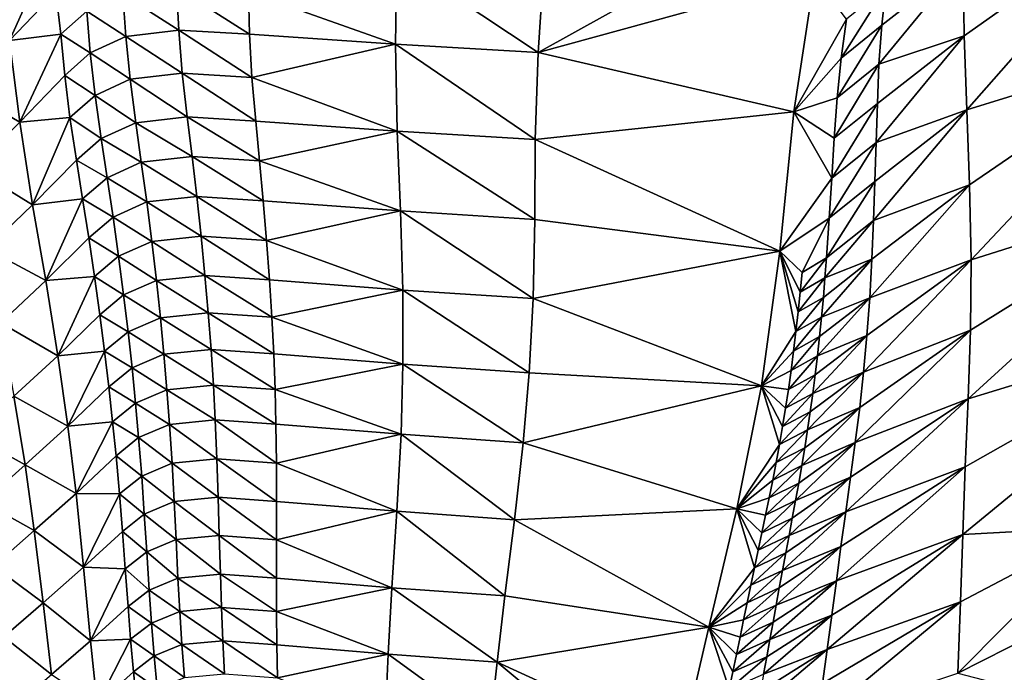
# Model space of a CAD drawing. Units: metres. Extents: x 177.3 to 191.2, y 184 to 190.7.
# Drawn here: x 179.6 to 179.8, y 185.2 to 185.4 of the extents above; entities that cross this region are included whole.
import ezdxf

# ---------------------------------------------------------------- set-up
doc = ezdxf.new("R2010")
doc.units = ezdxf.units.M
doc.linetypes.add('AUSGEZOGEN', pattern=[0])
doc.linetypes.add('VERDECKT2_S2', pattern=[0.27, 0.2, -0.07])
doc.layers.add('Felsflächen', color=7, linetype='AUSGEZOGEN', lineweight=25)
doc.layers.add('Standard', color=7, linetype='AUSGEZOGEN', lineweight=25)

msp = doc.modelspace()

# ---------------------------------------------------------------- linework, layer by layer
at = {"layer": 'Felsflächen', "color": 35, "linetype": 'AUSGEZOGEN', "lineweight": 25, "transparency": 33554687}
for points in [[(179.88984, 185.46404, 1.10979), (179.8374, 185.44872, 1.13631), (179.83772, 185.42708, 1.0977)], [(179.83852, 185.40554, 1.06012), (179.88984, 185.46404, 1.10979), (179.83772, 185.42708, 1.0977)], [(179.88984, 185.46404, 1.10979), (179.83852, 185.40554, 1.06012), (179.89807, 185.424, 1.03358)], [(179.55438, 185.44764, 1.04597), (179.56044, 185.42571, 1.01578), (179.5716, 185.45074, 1.07103)], [(179.56044, 185.42571, 1.01578), (179.57385, 185.43986, 1.0552), (179.5716, 185.45074, 1.07103)], [(179.67253, 185.42461, 1.086), (179.6729, 185.44959, 1.12637), (179.62984, 185.43989, 1.09171)], [(179.6729, 185.44959, 1.12637), (179.67253, 185.42461, 1.086), (179.71395, 185.42222, 1.10111)], [(179.6729, 185.44959, 1.12637), (179.71395, 185.42222, 1.10111), (179.71563, 185.44723, 1.14187)], [(179.81294, 185.41887, 1.11241), (179.8374, 185.44872, 1.13631), (179.81376, 185.43014, 1.13158)], [(179.8374, 185.44872, 1.13631), (179.81294, 185.41887, 1.11241), (179.83772, 185.42708, 1.0977)], [(179.8374, 185.44872, 1.13631), (179.81492, 185.44123, 1.15082), (179.81376, 185.43014, 1.13158)], [(179.71563, 185.44723, 1.14187), (179.71395, 185.42222, 1.10111), (179.75481, 185.44499, 1.15594)], [(179.71395, 185.42222, 1.10111), (179.79427, 185.44428, 1.17245), (179.75481, 185.44499, 1.15594)], [(179.7882, 185.40501, 1.10778), (179.79427, 185.44428, 1.17245), (179.71395, 185.42222, 1.10111)], [(179.7882, 185.40501, 1.10778), (179.80358, 185.43194, 1.14861), (179.79427, 185.44428, 1.17245)], [(179.57534, 185.42758, 1.03608), (179.57385, 185.43986, 1.0552), (179.56044, 185.42571, 1.01578)], [(179.57385, 185.43986, 1.0552), (179.57534, 185.42758, 1.03608), (179.58287, 185.43428, 1.0554)], [(179.58287, 185.43428, 1.0554), (179.59417, 185.42692, 1.05231), (179.59331, 185.43922, 1.07208)], [(179.59331, 185.43922, 1.07208), (179.60957, 185.42874, 1.06424), (179.60895, 185.4411, 1.08419)], [(179.59331, 185.43922, 1.07208), (179.59417, 185.42692, 1.05231), (179.60957, 185.42874, 1.06424)], [(179.60895, 185.4411, 1.08419), (179.60957, 185.42874, 1.06424), (179.63013, 185.42753, 1.07166)], [(179.60895, 185.4411, 1.08419), (179.63013, 185.42753, 1.07166), (179.62984, 185.43989, 1.09171)], [(179.62984, 185.43989, 1.09171), (179.63013, 185.42753, 1.07166), (179.67253, 185.42461, 1.086)], [(179.81492, 185.44123, 1.15082), (179.80358, 185.43194, 1.14861), (179.80202, 185.42058, 1.12947)], [(179.81492, 185.44123, 1.15082), (179.80202, 185.42058, 1.12947), (179.81376, 185.43014, 1.13158)], [(179.57534, 185.42758, 1.03608), (179.58388, 185.42209, 1.03588), (179.58287, 185.43428, 1.0554)], [(179.58287, 185.43428, 1.0554), (179.58388, 185.42209, 1.03588), (179.59417, 185.42692, 1.05231)], [(179.80358, 185.43194, 1.14861), (179.7882, 185.40501, 1.10778), (179.80202, 185.42058, 1.12947)], [(179.56044, 185.42571, 1.01578), (179.56338, 185.40196, 0.97864), (179.57534, 185.42758, 1.03608)], [(179.56338, 185.40196, 0.97864), (179.57645, 185.41553, 1.01686), (179.57534, 185.42758, 1.03608)], [(179.57534, 185.42758, 1.03608), (179.57645, 185.41553, 1.01686), (179.58388, 185.42209, 1.03588)], [(179.59417, 185.42692, 1.05231), (179.6106, 185.41623, 1.04449), (179.60957, 185.42874, 1.06424)], [(179.60957, 185.42874, 1.06424), (179.6106, 185.41623, 1.04449), (179.63083, 185.41501, 1.05181)], [(179.60957, 185.42874, 1.06424), (179.63083, 185.41501, 1.05181), (179.63013, 185.42753, 1.07166)], [(179.67253, 185.42461, 1.086), (179.63013, 185.42753, 1.07166), (179.63083, 185.41501, 1.05181)], [(179.81376, 185.43014, 1.13158), (179.80202, 185.42058, 1.12947), (179.8008, 185.40904, 1.11043)], [(179.81376, 185.43014, 1.13158), (179.8008, 185.40904, 1.11043), (179.81294, 185.41887, 1.11241)], [(179.54644, 185.41177, 0.97671), (179.56338, 185.40196, 0.97864), (179.56044, 185.42571, 1.01578)], [(179.58388, 185.42209, 1.03588), (179.59543, 185.41446, 1.03273), (179.59417, 185.42692, 1.05231)], [(179.59417, 185.42692, 1.05231), (179.59543, 185.41446, 1.03273), (179.6106, 185.41623, 1.04449)], [(179.67301, 185.39936, 1.04612), (179.67253, 185.42461, 1.086), (179.63083, 185.41501, 1.05181)], [(179.67253, 185.42461, 1.086), (179.67301, 185.39936, 1.04612), (179.71313, 185.39694, 1.06084)], [(179.67253, 185.42461, 1.086), (179.71313, 185.39694, 1.06084), (179.71395, 185.42222, 1.10111)], [(179.81218, 185.39611, 1.07485), (179.83772, 185.42708, 1.0977), (179.8125, 185.40742, 1.09341)], [(179.83772, 185.42708, 1.0977), (179.81218, 185.39611, 1.07485), (179.83852, 185.40554, 1.06012)], [(179.83772, 185.42708, 1.0977), (179.81294, 185.41887, 1.11241), (179.8125, 185.40742, 1.09341)], [(179.57645, 185.41553, 1.01686), (179.58529, 185.40974, 1.01655), (179.58388, 185.42209, 1.03588)], [(179.58388, 185.42209, 1.03588), (179.58529, 185.40974, 1.01655), (179.59543, 185.41446, 1.03273)], [(179.71395, 185.42222, 1.10111), (179.71313, 185.39694, 1.06084), (179.7882, 185.40501, 1.10778)], [(179.89807, 185.424, 1.03358), (179.83852, 185.40554, 1.06012), (179.8393, 185.38372, 1.02265)], [(179.83972, 185.362, 0.98408), (179.89807, 185.424, 1.03358), (179.8393, 185.38372, 1.02265)], [(179.89807, 185.424, 1.03358), (179.83972, 185.362, 0.98408), (179.90619, 185.38302, 0.95537)], [(179.80202, 185.42058, 1.12947), (179.7882, 185.40501, 1.10778), (179.8008, 185.40904, 1.11043)], [(179.81294, 185.41887, 1.11241), (179.8008, 185.40904, 1.11043), (179.79998, 185.39732, 1.09156)], [(179.81294, 185.41887, 1.11241), (179.79998, 185.39732, 1.09156), (179.8125, 185.40742, 1.09341)], [(179.59543, 185.41446, 1.03273), (179.61201, 185.40352, 1.0249), (179.6106, 185.41623, 1.04449)], [(179.6106, 185.41623, 1.04449), (179.61201, 185.40352, 1.0249), (179.63193, 185.4023, 1.03213)], [(179.6106, 185.41623, 1.04449), (179.63193, 185.4023, 1.03213), (179.63083, 185.41501, 1.05181)], [(179.57795, 185.40332, 0.99783), (179.57645, 185.41553, 1.01686), (179.56338, 185.40196, 0.97864)], [(179.57645, 185.41553, 1.01686), (179.57795, 185.40332, 0.99783), (179.58529, 185.40974, 1.01655)], [(179.58529, 185.40974, 1.01655), (179.59708, 185.40182, 1.01331), (179.59543, 185.41446, 1.03273)], [(179.59543, 185.41446, 1.03273), (179.59708, 185.40182, 1.01331), (179.61201, 185.40352, 1.0249)], [(179.63083, 185.41501, 1.05181), (179.63193, 185.4023, 1.03213), (179.67301, 185.39936, 1.04612)], [(179.54644, 185.41177, 0.97671), (179.54974, 185.38859, 0.94077), (179.56338, 185.40196, 0.97864)], [(179.57795, 185.40332, 0.99783), (179.58707, 185.39721, 0.99738), (179.58529, 185.40974, 1.01655)], [(179.58529, 185.40974, 1.01655), (179.58707, 185.39721, 0.99738), (179.59708, 185.40182, 1.01331)], [(179.8008, 185.40904, 1.11043), (179.7882, 185.40501, 1.10778), (179.79998, 185.39732, 1.09156)], [(179.8125, 185.40742, 1.09341), (179.79998, 185.39732, 1.09156), (179.79929, 185.38571, 1.07314)], [(179.8125, 185.40742, 1.09341), (179.79929, 185.38571, 1.07314), (179.81218, 185.39611, 1.07485)], [(179.78414, 185.36449, 1.04373), (179.7882, 185.40501, 1.10778), (179.71313, 185.39694, 1.06084)], [(179.78414, 185.36449, 1.04373), (179.79929, 185.38571, 1.07314), (179.7882, 185.40501, 1.10778)], [(179.79998, 185.39732, 1.09156), (179.7882, 185.40501, 1.10778), (179.79929, 185.38571, 1.07314)], [(179.81139, 185.37342, 1.03776), (179.83852, 185.40554, 1.06012), (179.81181, 185.38476, 1.05628)], [(179.83852, 185.40554, 1.06012), (179.81139, 185.37342, 1.03776), (179.8393, 185.38372, 1.02265)], [(179.83852, 185.40554, 1.06012), (179.81218, 185.39611, 1.07485), (179.81181, 185.38476, 1.05628)], [(179.54974, 185.38859, 0.94077), (179.56708, 185.37795, 0.94193), (179.56338, 185.40196, 0.97864)], [(179.56338, 185.40196, 0.97864), (179.56708, 185.37795, 0.94193), (179.57795, 185.40332, 0.99783)], [(179.56708, 185.37795, 0.94193), (179.57983, 185.39094, 0.97895), (179.57795, 185.40332, 0.99783)], [(179.57795, 185.40332, 0.99783), (179.57983, 185.39094, 0.97895), (179.58707, 185.39721, 0.99738)], [(179.58707, 185.39721, 0.99738), (179.59869, 185.39033, 0.99587), (179.59708, 185.40182, 1.01331)], [(179.59708, 185.40182, 1.01331), (179.61342, 185.39197, 1.0073), (179.61201, 185.40352, 1.0249)], [(179.59708, 185.40182, 1.01331), (179.59869, 185.39033, 0.99587), (179.61342, 185.39197, 1.0073)], [(179.61201, 185.40352, 1.0249), (179.61342, 185.39197, 1.0073), (179.63306, 185.39074, 1.01445)], [(179.61201, 185.40352, 1.0249), (179.63306, 185.39074, 1.01445), (179.63193, 185.4023, 1.03213)], [(179.67301, 185.39936, 1.04612), (179.63193, 185.4023, 1.03213), (179.63306, 185.39074, 1.01445)], [(179.67403, 185.37618, 1.01042), (179.67301, 185.39936, 1.04612), (179.63306, 185.39074, 1.01445)], [(179.67301, 185.39936, 1.04612), (179.67403, 185.37618, 1.01042), (179.71301, 185.37371, 1.0248)], [(179.67301, 185.39936, 1.04612), (179.71301, 185.37371, 1.0248), (179.71313, 185.39694, 1.06084)], [(179.57983, 185.39094, 0.97895), (179.58881, 185.38582, 0.98017), (179.58707, 185.39721, 0.99738)], [(179.58707, 185.39721, 0.99738), (179.58881, 185.38582, 0.98017), (179.59869, 185.39033, 0.99587)], [(179.71313, 185.39694, 1.06084), (179.71301, 185.37371, 1.0248), (179.78414, 185.36449, 1.04373)], [(179.81218, 185.39611, 1.07485), (179.79929, 185.38571, 1.07314), (179.79854, 185.37408, 1.05469)], [(179.81218, 185.39611, 1.07485), (179.79854, 185.37408, 1.05469), (179.81181, 185.38476, 1.05628)], [(179.58164, 185.37968, 0.962), (179.57983, 185.39094, 0.97895), (179.56708, 185.37795, 0.94193)], [(179.57983, 185.39094, 0.97895), (179.58164, 185.37968, 0.962), (179.58881, 185.38582, 0.98017)], [(179.58881, 185.38582, 0.98017), (179.60026, 185.37879, 0.9784), (179.59869, 185.39033, 0.99587)], [(179.59869, 185.39033, 0.99587), (179.61478, 185.38038, 0.98968), (179.61342, 185.39197, 1.0073)], [(179.59869, 185.39033, 0.99587), (179.60026, 185.37879, 0.9784), (179.61478, 185.38038, 0.98968)], [(179.61342, 185.39197, 1.0073), (179.61478, 185.38038, 0.98968), (179.63413, 185.37913, 0.99675)], [(179.61342, 185.39197, 1.0073), (179.63413, 185.37913, 0.99675), (179.63306, 185.39074, 1.01445)], [(179.63306, 185.39074, 1.01445), (179.63413, 185.37913, 0.99675), (179.67403, 185.37618, 1.01042)], [(179.54974, 185.38859, 0.94077), (179.55377, 185.36515, 0.90523), (179.56708, 185.37795, 0.94193)], [(179.58164, 185.37968, 0.962), (179.5905, 185.37439, 0.96292), (179.58881, 185.38582, 0.98017)], [(179.58881, 185.38582, 0.98017), (179.5905, 185.37439, 0.96292), (179.60026, 185.37879, 0.9784)], [(179.79929, 185.38571, 1.07314), (179.78414, 185.36449, 1.04373), (179.79854, 185.37408, 1.05469)], [(179.81181, 185.38476, 1.05628), (179.79854, 185.37408, 1.05469), (179.79773, 185.36251, 1.03628)], [(179.81181, 185.38476, 1.05628), (179.79773, 185.36251, 1.03628), (179.81139, 185.37342, 1.03776)], [(179.81027, 185.35092, 1.00009), (179.8393, 185.38372, 1.02265), (179.8109, 185.36216, 1.01915)], [(179.8393, 185.38372, 1.02265), (179.81027, 185.35092, 1.00009), (179.83972, 185.362, 0.98408)], [(179.8393, 185.38372, 1.02265), (179.81139, 185.37342, 1.03776), (179.8109, 185.36216, 1.01915)], [(179.83883, 185.32159, 0.90521), (179.90619, 185.38302, 0.95537), (179.83952, 185.3415, 0.94505)], [(179.90619, 185.38302, 0.95537), (179.83883, 185.32159, 0.90521), (179.91292, 185.34423, 0.87492)], [(179.90619, 185.38302, 0.95537), (179.83972, 185.362, 0.98408), (179.83952, 185.3415, 0.94505)], [(179.56708, 185.37795, 0.94193), (179.57093, 185.35593, 0.90906), (179.58164, 185.37968, 0.962)], [(179.57093, 185.35593, 0.90906), (179.58341, 185.36838, 0.94502), (179.58164, 185.37968, 0.962)], [(179.58164, 185.37968, 0.962), (179.58341, 185.36838, 0.94502), (179.5905, 185.37439, 0.96292)], [(179.5905, 185.37439, 0.96292), (179.60172, 185.3673, 0.96086), (179.60026, 185.37879, 0.9784)], [(179.60026, 185.37879, 0.9784), (179.61604, 185.36883, 0.97198), (179.61478, 185.38038, 0.98968)], [(179.60026, 185.37879, 0.9784), (179.60172, 185.3673, 0.96086), (179.61604, 185.36883, 0.97198)], [(179.61478, 185.38038, 0.98968), (179.61604, 185.36883, 0.97198), (179.6351, 185.36758, 0.97897)], [(179.61478, 185.38038, 0.98968), (179.6351, 185.36758, 0.97897), (179.63413, 185.37913, 0.99675)], [(179.67403, 185.37618, 1.01042), (179.63413, 185.37913, 0.99675), (179.6351, 185.36758, 0.97897)], [(179.55377, 185.36515, 0.90523), (179.57093, 185.35593, 0.90906), (179.56708, 185.37795, 0.94193)], [(179.67465, 185.35319, 0.97444), (179.67403, 185.37618, 1.01042), (179.6351, 185.36758, 0.97897)], [(179.67403, 185.37618, 1.01042), (179.67465, 185.35319, 0.97444), (179.71248, 185.35068, 0.98848)], [(179.67403, 185.37618, 1.01042), (179.71248, 185.35068, 0.98848), (179.71301, 185.37371, 1.0248)], [(179.58341, 185.36838, 0.94502), (179.59209, 185.36301, 0.94561), (179.5905, 185.37439, 0.96292)], [(179.5905, 185.37439, 0.96292), (179.59209, 185.36301, 0.94561), (179.60172, 185.3673, 0.96086)], [(179.71301, 185.37371, 1.0248), (179.71248, 185.35068, 0.98848), (179.78414, 185.36449, 1.04373)], [(179.79854, 185.37408, 1.05469), (179.78414, 185.36449, 1.04373), (179.79065, 185.3583, 1.03425)], [(179.79854, 185.37408, 1.05469), (179.79065, 185.3583, 1.03425), (179.79773, 185.36251, 1.03628)], [(179.79728, 185.35676, 1.02704), (179.81139, 185.37342, 1.03776), (179.79773, 185.36251, 1.03628)], [(179.81139, 185.37342, 1.03776), (179.79728, 185.35676, 1.02704), (179.8109, 185.36216, 1.01915)], [(179.58509, 185.35713, 0.92797), (179.58341, 185.36838, 0.94502), (179.57093, 185.35593, 0.90906)], [(179.58341, 185.36838, 0.94502), (179.58509, 185.35713, 0.92797), (179.59209, 185.36301, 0.94561)], [(179.60172, 185.3673, 0.96086), (179.61717, 185.35743, 0.95419), (179.61604, 185.36883, 0.97198)], [(179.61604, 185.36883, 0.97198), (179.61717, 185.35743, 0.95419), (179.63594, 185.35617, 0.96109)], [(179.61604, 185.36883, 0.97198), (179.63594, 185.35617, 0.96109), (179.6351, 185.36758, 0.97897)], [(179.6351, 185.36758, 0.97897), (179.63594, 185.35617, 0.96109), (179.67465, 185.35319, 0.97444)], [(179.55377, 185.36515, 0.90523), (179.55791, 185.34366, 0.87342), (179.57093, 185.35593, 0.90906)], [(179.59209, 185.36301, 0.94561), (179.60306, 185.35596, 0.94323), (179.60172, 185.3673, 0.96086)], [(179.60172, 185.3673, 0.96086), (179.60306, 185.35596, 0.94323), (179.61717, 185.35743, 0.95419)], [(179.58509, 185.35713, 0.92797), (179.59356, 185.35176, 0.9282), (179.59209, 185.36301, 0.94561)], [(179.59209, 185.36301, 0.94561), (179.59356, 185.35176, 0.9282), (179.60306, 185.35596, 0.94323)], [(179.77889, 185.3253, 0.97891), (179.78414, 185.36449, 1.04373), (179.71248, 185.35068, 0.98848)], [(179.77889, 185.3253, 0.97891), (179.78885, 185.34109, 1.00627), (179.78414, 185.36449, 1.04373)], [(179.78949, 185.34681, 1.01573), (179.78414, 185.36449, 1.04373), (179.78885, 185.34109, 1.00627)], [(179.79065, 185.3583, 1.03425), (179.78414, 185.36449, 1.04373), (179.79009, 185.35253, 1.02502)], [(179.79009, 185.35253, 1.02502), (179.78414, 185.36449, 1.04373), (179.78949, 185.34681, 1.01573)], [(179.79773, 185.36251, 1.03628), (179.79065, 185.3583, 1.03425), (179.79009, 185.35253, 1.02502)], [(179.79773, 185.36251, 1.03628), (179.79009, 185.35253, 1.02502), (179.79728, 185.35676, 1.02704)], [(179.79629, 185.34534, 1.00828), (179.8109, 185.36216, 1.01915), (179.79681, 185.35105, 1.01774)], [(179.8109, 185.36216, 1.01915), (179.79629, 185.34534, 1.00828), (179.81027, 185.35092, 1.00009)], [(179.8109, 185.36216, 1.01915), (179.79728, 185.35676, 1.02704), (179.79681, 185.35105, 1.01774)], [(179.8085, 185.32928, 0.96132), (179.83972, 185.362, 0.98408), (179.80947, 185.33994, 0.98077)], [(179.83972, 185.362, 0.98408), (179.8085, 185.32928, 0.96132), (179.83952, 185.3415, 0.94505)], [(179.83972, 185.362, 0.98408), (179.81027, 185.35092, 1.00009), (179.80947, 185.33994, 0.98077)], [(179.55791, 185.34366, 0.87342), (179.57443, 185.33409, 0.87594), (179.57093, 185.35593, 0.90906)], [(179.57093, 185.35593, 0.90906), (179.57443, 185.33409, 0.87594), (179.58509, 185.35713, 0.92797)], [(179.57443, 185.33409, 0.87594), (179.58663, 185.34601, 0.91083), (179.58509, 185.35713, 0.92797)], [(179.58509, 185.35713, 0.92797), (179.58663, 185.34601, 0.91083), (179.59356, 185.35176, 0.9282)], [(179.59356, 185.35176, 0.9282), (179.60423, 185.3451, 0.92588), (179.60306, 185.35596, 0.94323)], [(179.60306, 185.35596, 0.94323), (179.61814, 185.34652, 0.93669), (179.61717, 185.35743, 0.95419)], [(179.60306, 185.35596, 0.94323), (179.60423, 185.3451, 0.92588), (179.61814, 185.34652, 0.93669)], [(179.61717, 185.35743, 0.95419), (179.61814, 185.34652, 0.93669), (179.63663, 185.34526, 0.9435)], [(179.61717, 185.35743, 0.95419), (179.63663, 185.34526, 0.9435), (179.63594, 185.35617, 0.96109)], [(179.67465, 185.35319, 0.97444), (179.63594, 185.35617, 0.96109), (179.63663, 185.34526, 0.9435)], [(179.79728, 185.35676, 1.02704), (179.79009, 185.35253, 1.02502), (179.78949, 185.34681, 1.01573)], [(179.79728, 185.35676, 1.02704), (179.78949, 185.34681, 1.01573), (179.79681, 185.35105, 1.01774)], [(179.6747, 185.33167, 0.93881), (179.67465, 185.35319, 0.97444), (179.63663, 185.34526, 0.9435)], [(179.67465, 185.35319, 0.97444), (179.6747, 185.33167, 0.93881), (179.71138, 185.32915, 0.95249)], [(179.67465, 185.35319, 0.97444), (179.71138, 185.32915, 0.95249), (179.71248, 185.35068, 0.98848)], [(179.58663, 185.34601, 0.91083), (179.59485, 185.34101, 0.91107), (179.59356, 185.35176, 0.9282)], [(179.59356, 185.35176, 0.9282), (179.59485, 185.34101, 0.91107), (179.60423, 185.3451, 0.92588)], [(179.71248, 185.35068, 0.98848), (179.71138, 185.32915, 0.95249), (179.77889, 185.3253, 0.97891)], [(179.79681, 185.35105, 1.01774), (179.78949, 185.34681, 1.01573), (179.78885, 185.34109, 1.00627)], [(179.79681, 185.35105, 1.01774), (179.78885, 185.34109, 1.00627), (179.79629, 185.34534, 1.00828)], [(179.79512, 185.33407, 0.98911), (179.81027, 185.35092, 1.00009), (179.79573, 185.33967, 0.99873)], [(179.81027, 185.35092, 1.00009), (179.79512, 185.33407, 0.98911), (179.80947, 185.33994, 0.98077)], [(179.81027, 185.35092, 1.00009), (179.79629, 185.34534, 1.00828), (179.79573, 185.33967, 0.99873)], [(179.58801, 185.33538, 0.89396), (179.58663, 185.34601, 0.91083), (179.57443, 185.33409, 0.87594)], [(179.58663, 185.34601, 0.91083), (179.58801, 185.33538, 0.89396), (179.59485, 185.34101, 0.91107)], [(179.59485, 185.34101, 0.91107), (179.60526, 185.33453, 0.9084), (179.60423, 185.3451, 0.92588)], [(179.60423, 185.3451, 0.92588), (179.61896, 185.3359, 0.91906), (179.61814, 185.34652, 0.93669)], [(179.60423, 185.3451, 0.92588), (179.60526, 185.33453, 0.9084), (179.61896, 185.3359, 0.91906)], [(179.61814, 185.34652, 0.93669), (179.61896, 185.3359, 0.91906), (179.63717, 185.33464, 0.92579)], [(179.61814, 185.34652, 0.93669), (179.63717, 185.33464, 0.92579), (179.63663, 185.34526, 0.9435)], [(179.63663, 185.34526, 0.9435), (179.63717, 185.33464, 0.92579), (179.6747, 185.33167, 0.93881)], [(179.79629, 185.34534, 1.00828), (179.78885, 185.34109, 1.00627), (179.78817, 185.33542, 0.99673)], [(179.79629, 185.34534, 1.00828), (179.78817, 185.33542, 0.99673), (179.79573, 185.33967, 0.99873)], [(179.55791, 185.34366, 0.87342), (179.56169, 185.32235, 0.84137), (179.57443, 185.33409, 0.87594)], [(179.83732, 185.28215, 0.82587), (179.91292, 185.34423, 0.87492), (179.83805, 185.30178, 0.86513)], [(179.87811, 185.28438, 0.79156), (179.91292, 185.34423, 0.87492), (179.83732, 185.28215, 0.82587)], [(179.91292, 185.34423, 0.87492), (179.83883, 185.32159, 0.90521), (179.83805, 185.30178, 0.86513)], [(179.58801, 185.33538, 0.89396), (179.59601, 185.33053, 0.89383), (179.59485, 185.34101, 0.91107)], [(179.59485, 185.34101, 0.91107), (179.59601, 185.33053, 0.89383), (179.60526, 185.33453, 0.9084)], [(179.78885, 185.34109, 1.00627), (179.77889, 185.3253, 0.97891), (179.78817, 185.33542, 0.99673)], [(179.79573, 185.33967, 0.99873), (179.78817, 185.33542, 0.99673), (179.78743, 185.32981, 0.98712)], [(179.79573, 185.33967, 0.99873), (179.78743, 185.32981, 0.98712), (179.79512, 185.33407, 0.98911)], [(179.79377, 185.3231, 0.96975), (179.80947, 185.33994, 0.98077), (179.79447, 185.32854, 0.97945)], [(179.80947, 185.33994, 0.98077), (179.79377, 185.3231, 0.96975), (179.8085, 185.32928, 0.96132)], [(179.80947, 185.33994, 0.98077), (179.79512, 185.33407, 0.98911), (179.79447, 185.32854, 0.97945)], [(179.80609, 185.30883, 0.92216), (179.83952, 185.3415, 0.94505), (179.80737, 185.319, 0.94189)], [(179.83952, 185.3415, 0.94505), (179.80609, 185.30883, 0.92216), (179.83883, 185.32159, 0.90521)], [(179.83952, 185.3415, 0.94505), (179.8085, 185.32928, 0.96132), (179.80737, 185.319, 0.94189)], [(179.60526, 185.33453, 0.9084), (179.61964, 185.32554, 0.90131), (179.61896, 185.3359, 0.91906)], [(179.61896, 185.3359, 0.91906), (179.61964, 185.32554, 0.90131), (179.63756, 185.32429, 0.90795)], [(179.61896, 185.3359, 0.91906), (179.63756, 185.32429, 0.90795), (179.63717, 185.33464, 0.92579)], [(179.56169, 185.32235, 0.84137), (179.57733, 185.31359, 0.84316), (179.57443, 185.33409, 0.87594)], [(179.57443, 185.33409, 0.87594), (179.57733, 185.31359, 0.84316), (179.58801, 185.33538, 0.89396)], [(179.57733, 185.31359, 0.84316), (179.58926, 185.32501, 0.87698), (179.58801, 185.33538, 0.89396)], [(179.58801, 185.33538, 0.89396), (179.58926, 185.32501, 0.87698), (179.59601, 185.33053, 0.89383)], [(179.59601, 185.33053, 0.89383), (179.60615, 185.32421, 0.89081), (179.60526, 185.33453, 0.9084)], [(179.60526, 185.33453, 0.9084), (179.60615, 185.32421, 0.89081), (179.61964, 185.32554, 0.90131)], [(179.6747, 185.33167, 0.93881), (179.63717, 185.33464, 0.92579), (179.63756, 185.32429, 0.90795)], [(179.78817, 185.33542, 0.99673), (179.77889, 185.3253, 0.97891), (179.78743, 185.32981, 0.98712)], [(179.79512, 185.33407, 0.98911), (179.78743, 185.32981, 0.98712), (179.78666, 185.32428, 0.97746)], [(179.79512, 185.33407, 0.98911), (179.78666, 185.32428, 0.97746), (179.79447, 185.32854, 0.97945)], [(179.58926, 185.32501, 0.87698), (179.59703, 185.3203, 0.87646), (179.59601, 185.33053, 0.89383)], [(179.59601, 185.33053, 0.89383), (179.59703, 185.3203, 0.87646), (179.60615, 185.32421, 0.89081)], [(179.67415, 185.31124, 0.90266), (179.6747, 185.33167, 0.93881), (179.63756, 185.32429, 0.90795)], [(179.6747, 185.33167, 0.93881), (179.67415, 185.31124, 0.90266), (179.70966, 185.30875, 0.91598)], [(179.6747, 185.33167, 0.93881), (179.70966, 185.30875, 0.91598), (179.71138, 185.32915, 0.95249)], [(179.71138, 185.32915, 0.95249), (179.70966, 185.30875, 0.91598), (179.77889, 185.3253, 0.97891)], [(179.78743, 185.32981, 0.98712), (179.77889, 185.3253, 0.97891), (179.78666, 185.32428, 0.97746)], [(179.79447, 185.32854, 0.97945), (179.78666, 185.32428, 0.97746), (179.78583, 185.31884, 0.96777)], [(179.79447, 185.32854, 0.97945), (179.78583, 185.31884, 0.96777), (179.79377, 185.3231, 0.96975)], [(179.79225, 185.31251, 0.95033), (179.8085, 185.32928, 0.96132), (179.79303, 185.31776, 0.96003)], [(179.8085, 185.32928, 0.96132), (179.79225, 185.31251, 0.95033), (179.80737, 185.319, 0.94189)], [(179.8085, 185.32928, 0.96132), (179.79377, 185.3231, 0.96975), (179.79303, 185.31776, 0.96003)], [(179.59037, 185.3149, 0.85989), (179.58926, 185.32501, 0.87698), (179.57733, 185.31359, 0.84316)], [(179.58926, 185.32501, 0.87698), (179.59037, 185.3149, 0.85989), (179.59703, 185.3203, 0.87646)], [(179.60615, 185.32421, 0.89081), (179.62019, 185.31543, 0.88344), (179.61964, 185.32554, 0.90131)], [(179.61964, 185.32554, 0.90131), (179.62019, 185.31543, 0.88344), (179.63781, 185.31418, 0.88999)], [(179.61964, 185.32554, 0.90131), (179.63781, 185.31418, 0.88999), (179.63756, 185.32429, 0.90795)], [(179.77164, 185.28958, 0.91231), (179.77889, 185.3253, 0.97891), (179.70966, 185.30875, 0.91598)], [(179.77164, 185.28958, 0.91231), (179.78406, 185.30824, 0.94837), (179.77889, 185.3253, 0.97891)], [(179.78496, 185.31349, 0.95807), (179.77889, 185.3253, 0.97891), (179.78406, 185.30824, 0.94837)], [(179.78666, 185.32428, 0.97746), (179.77889, 185.3253, 0.97891), (179.78583, 185.31884, 0.96777)], [(179.78583, 185.31884, 0.96777), (179.77889, 185.3253, 0.97891), (179.78496, 185.31349, 0.95807)], [(179.5492, 185.3111, 0.80762), (179.56491, 185.30233, 0.80964), (179.56169, 185.32235, 0.84137)], [(179.56169, 185.32235, 0.84137), (179.56491, 185.30233, 0.80964), (179.57733, 185.31359, 0.84316)], [(179.59703, 185.3203, 0.87646), (179.60691, 185.31413, 0.8731), (179.60615, 185.32421, 0.89081)], [(179.60615, 185.32421, 0.89081), (179.60691, 185.31413, 0.8731), (179.62019, 185.31543, 0.88344)], [(179.63756, 185.32429, 0.90795), (179.63781, 185.31418, 0.88999), (179.67415, 185.31124, 0.90266)], [(179.79377, 185.3231, 0.96975), (179.78583, 185.31884, 0.96777), (179.78496, 185.31349, 0.95807)], [(179.79377, 185.3231, 0.96975), (179.78496, 185.31349, 0.95807), (179.79303, 185.31776, 0.96003)], [(179.8033, 185.28868, 0.8822), (179.83883, 185.32159, 0.90521), (179.80471, 185.29874, 0.90221)], [(179.83883, 185.32159, 0.90521), (179.8033, 185.28868, 0.8822), (179.83805, 185.30178, 0.86513)], [(179.83883, 185.32159, 0.90521), (179.80609, 185.30883, 0.92216), (179.80471, 185.29874, 0.90221)], [(179.59037, 185.3149, 0.85989), (179.59792, 185.3103, 0.85898), (179.59703, 185.3203, 0.87646)], [(179.59703, 185.3203, 0.87646), (179.59792, 185.3103, 0.85898), (179.60691, 185.31413, 0.8731)], [(179.79057, 185.3022, 0.93081), (179.80737, 185.319, 0.94189), (179.79143, 185.30736, 0.94064)], [(179.80737, 185.319, 0.94189), (179.79057, 185.3022, 0.93081), (179.80609, 185.30883, 0.92216)], [(179.80737, 185.319, 0.94189), (179.79225, 185.31251, 0.95033), (179.79143, 185.30736, 0.94064)], [(179.79303, 185.31776, 0.96003), (179.78496, 185.31349, 0.95807), (179.78406, 185.30824, 0.94837)], [(179.79303, 185.31776, 0.96003), (179.78406, 185.30824, 0.94837), (179.79225, 185.31251, 0.95033)], [(179.56491, 185.30233, 0.80964), (179.57973, 185.29405, 0.80993), (179.57733, 185.31359, 0.84316)], [(179.57733, 185.31359, 0.84316), (179.57973, 185.29405, 0.80993), (179.59037, 185.3149, 0.85989)], [(179.57973, 185.29405, 0.80993), (179.59135, 185.30501, 0.84267), (179.59037, 185.3149, 0.85989)], [(179.59037, 185.3149, 0.85989), (179.59135, 185.30501, 0.84267), (179.59792, 185.3103, 0.85898)], [(179.59792, 185.3103, 0.85898), (179.60762, 185.30286, 0.85273), (179.60691, 185.31413, 0.8731)], [(179.60691, 185.31413, 0.8731), (179.62065, 185.30411, 0.86288), (179.62019, 185.31543, 0.88344)], [(179.60691, 185.31413, 0.8731), (179.60762, 185.30286, 0.85273), (179.62065, 185.30411, 0.86288)], [(179.62019, 185.31543, 0.88344), (179.62065, 185.30411, 0.86288), (179.63794, 185.30287, 0.86932)], [(179.62019, 185.31543, 0.88344), (179.63794, 185.30287, 0.86932), (179.63781, 185.31418, 0.88999)], [(179.67415, 185.31124, 0.90266), (179.63781, 185.31418, 0.88999), (179.63794, 185.30287, 0.86932)], [(179.5492, 185.3111, 0.80762), (179.55271, 185.29155, 0.77692), (179.56491, 185.30233, 0.80964)], [(179.59135, 185.30501, 0.84267), (179.5988, 185.29911, 0.83887), (179.59792, 185.3103, 0.85898)], [(179.59792, 185.3103, 0.85898), (179.5988, 185.29911, 0.83887), (179.60762, 185.30286, 0.85273)], [(179.67292, 185.28886, 0.86082), (179.67415, 185.31124, 0.90266), (179.63794, 185.30287, 0.86932)], [(179.67415, 185.31124, 0.90266), (179.67292, 185.28886, 0.86082), (179.70707, 185.28642, 0.8737)], [(179.67415, 185.31124, 0.90266), (179.70707, 185.28642, 0.8737), (179.70966, 185.30875, 0.91598)], [(179.79225, 185.31251, 0.95033), (179.78406, 185.30824, 0.94837), (179.78312, 185.30308, 0.93869)], [(179.79225, 185.31251, 0.95033), (179.78312, 185.30308, 0.93869), (179.79143, 185.30736, 0.94064)], [(179.70966, 185.30875, 0.91598), (179.70707, 185.28642, 0.8737), (179.77164, 185.28958, 0.91231)], [(179.78406, 185.30824, 0.94837), (179.77164, 185.28958, 0.91231), (179.78312, 185.30308, 0.93869)], [(179.79143, 185.30736, 0.94064), (179.78312, 185.30308, 0.93869), (179.78212, 185.29792, 0.92887)], [(179.79143, 185.30736, 0.94064), (179.78212, 185.29792, 0.92887), (179.79057, 185.3022, 0.93081)], [(179.78874, 185.29199, 0.91102), (179.80609, 185.30883, 0.92216), (179.78967, 185.29708, 0.92095)], [(179.80609, 185.30883, 0.92216), (179.78874, 185.29199, 0.91102), (179.80471, 185.29874, 0.90221)], [(179.80609, 185.30883, 0.92216), (179.79057, 185.3022, 0.93081), (179.78967, 185.29708, 0.92095)], [(179.59233, 185.29395, 0.82287), (179.59135, 185.30501, 0.84267), (179.57973, 185.29405, 0.80993)], [(179.59135, 185.30501, 0.84267), (179.59233, 185.29395, 0.82287), (179.5988, 185.29911, 0.83887)], [(179.55271, 185.29155, 0.77692), (179.56762, 185.28325, 0.77748), (179.56491, 185.30233, 0.80964)], [(179.56491, 185.30233, 0.80964), (179.56762, 185.28325, 0.77748), (179.57973, 185.29405, 0.80993)], [(179.5988, 185.29911, 0.83887), (179.60823, 185.29173, 0.83226), (179.60762, 185.30286, 0.85273)], [(179.60762, 185.30286, 0.85273), (179.62101, 185.29295, 0.84222), (179.62065, 185.30411, 0.86288)], [(179.60762, 185.30286, 0.85273), (179.60823, 185.29173, 0.83226), (179.62101, 185.29295, 0.84222)], [(179.62065, 185.30411, 0.86288), (179.62101, 185.29295, 0.84222), (179.63796, 185.29172, 0.84855)], [(179.62065, 185.30411, 0.86288), (179.63796, 185.29172, 0.84855), (179.63794, 185.30287, 0.86932)], [(179.63794, 185.30287, 0.86932), (179.63796, 185.29172, 0.84855), (179.67292, 185.28886, 0.86082)], [(179.78312, 185.30308, 0.93869), (179.77164, 185.28958, 0.91231), (179.78212, 185.29792, 0.92887)], [(179.79057, 185.3022, 0.93081), (179.78212, 185.29792, 0.92887), (179.7811, 185.29281, 0.91901)], [(179.79057, 185.3022, 0.93081), (179.7811, 185.29281, 0.91901), (179.78967, 185.29708, 0.92095)], [(179.8006, 185.26868, 0.84277), (179.83805, 185.30178, 0.86513), (179.80193, 185.27861, 0.86229)], [(179.83805, 185.30178, 0.86513), (179.8006, 185.26868, 0.84277), (179.83732, 185.28215, 0.82587)], [(179.83805, 185.30178, 0.86513), (179.8033, 185.28868, 0.8822), (179.80193, 185.27861, 0.86229)], [(179.59233, 185.29395, 0.82287), (179.59956, 185.28808, 0.81866), (179.5988, 185.29911, 0.83887)], [(179.5988, 185.29911, 0.83887), (179.59956, 185.28808, 0.81866), (179.60823, 185.29173, 0.83226)], [(179.78684, 185.28183, 0.89105), (179.80471, 185.29874, 0.90221), (179.78779, 185.2869, 0.90104)], [(179.80471, 185.29874, 0.90221), (179.78684, 185.28183, 0.89105), (179.8033, 185.28868, 0.8822)], [(179.80471, 185.29874, 0.90221), (179.78874, 185.29199, 0.91102), (179.78779, 185.2869, 0.90104)], [(179.78212, 185.29792, 0.92887), (179.77164, 185.28958, 0.91231), (179.7811, 185.29281, 0.91901)], [(179.78967, 185.29708, 0.92095), (179.7811, 185.29281, 0.91901), (179.78004, 185.28771, 0.90908)], [(179.78967, 185.29708, 0.92095), (179.78004, 185.28771, 0.90908), (179.78874, 185.29199, 0.91102)], [(179.56762, 185.28325, 0.77748), (179.58194, 185.27258, 0.77148), (179.57973, 185.29405, 0.80993)], [(179.57973, 185.29405, 0.80993), (179.58194, 185.27258, 0.77148), (179.59233, 185.29395, 0.82287)], [(179.58194, 185.27258, 0.77148), (179.59319, 185.28304, 0.80297), (179.59233, 185.29395, 0.82287)], [(179.59233, 185.29395, 0.82287), (179.59319, 185.28304, 0.80297), (179.59956, 185.28808, 0.81866)], [(179.55271, 185.29155, 0.77692), (179.55574, 185.2729, 0.7458), (179.56762, 185.28325, 0.77748)], [(179.59956, 185.28808, 0.81866), (179.60878, 185.28063, 0.81174), (179.60823, 185.29173, 0.83226)], [(179.60823, 185.29173, 0.83226), (179.62132, 185.28181, 0.82152), (179.62101, 185.29295, 0.84222)], [(179.60823, 185.29173, 0.83226), (179.60878, 185.28063, 0.81174), (179.62132, 185.28181, 0.82152)], [(179.62101, 185.29295, 0.84222), (179.62132, 185.28181, 0.82152), (179.63794, 185.2806, 0.82774)], [(179.62101, 185.29295, 0.84222), (179.63794, 185.2806, 0.82774), (179.63796, 185.29172, 0.84855)], [(179.67292, 185.28886, 0.86082), (179.63796, 185.29172, 0.84855), (179.63794, 185.2806, 0.82774)], [(179.7811, 185.29281, 0.91901), (179.77164, 185.28958, 0.91231), (179.78004, 185.28771, 0.90908)], [(179.78874, 185.29199, 0.91102), (179.78004, 185.28771, 0.90908), (179.77897, 185.28262, 0.89911)], [(179.78874, 185.29199, 0.91102), (179.77897, 185.28262, 0.89911), (179.78779, 185.2869, 0.90104)], [(179.59319, 185.28304, 0.80297), (179.60027, 185.27707, 0.79841), (179.59956, 185.28808, 0.81866)], [(179.59956, 185.28808, 0.81866), (179.60027, 185.27707, 0.79841), (179.60878, 185.28063, 0.81174)], [(179.67151, 185.26664, 0.81878), (179.67292, 185.28886, 0.86082), (179.63794, 185.2806, 0.82774)], [(179.67292, 185.28886, 0.86082), (179.67151, 185.26664, 0.81878), (179.70433, 185.26428, 0.83122)], [(179.67292, 185.28886, 0.86082), (179.70433, 185.26428, 0.83122), (179.70707, 185.28642, 0.8737)], [(179.76353, 185.25522, 0.84483), (179.77164, 185.28958, 0.91231), (179.70707, 185.28642, 0.8737)], [(179.76353, 185.25522, 0.84483), (179.7768, 185.27246, 0.87916), (179.77164, 185.28958, 0.91231)], [(179.77897, 185.28262, 0.89911), (179.77164, 185.28958, 0.91231), (179.77788, 185.27754, 0.88913)], [(179.77788, 185.27754, 0.88913), (179.77164, 185.28958, 0.91231), (179.7768, 185.27246, 0.87916)], [(179.78004, 185.28771, 0.90908), (179.77164, 185.28958, 0.91231), (179.77897, 185.28262, 0.89911)], [(179.78495, 185.27169, 0.87115), (179.8033, 185.28868, 0.8822), (179.78589, 185.27676, 0.88108)], [(179.8033, 185.28868, 0.8822), (179.78495, 185.27169, 0.87115), (179.80193, 185.27861, 0.86229)], [(179.8033, 185.28868, 0.8822), (179.78684, 185.28183, 0.89105), (179.78589, 185.27676, 0.88108)], [(179.70707, 185.28642, 0.8737), (179.70433, 185.26428, 0.83122), (179.76353, 185.25522, 0.84483)], [(179.78779, 185.2869, 0.90104), (179.77897, 185.28262, 0.89911), (179.77788, 185.27754, 0.88913)], [(179.78779, 185.2869, 0.90104), (179.77788, 185.27754, 0.88913), (179.78684, 185.28183, 0.89105)], [(179.55574, 185.2729, 0.7458), (179.57022, 185.26228, 0.74026), (179.56762, 185.28325, 0.77748)], [(179.56762, 185.28325, 0.77748), (179.57022, 185.26228, 0.74026), (179.58194, 185.27258, 0.77148)], [(179.59401, 185.27215, 0.78303), (179.59319, 185.28304, 0.80297), (179.58194, 185.27258, 0.77148)], [(179.59319, 185.28304, 0.80297), (179.59401, 185.27215, 0.78303), (179.60027, 185.27707, 0.79841)], [(179.60878, 185.28063, 0.81174), (179.62165, 185.2706, 0.80081), (179.62132, 185.28181, 0.82152)], [(179.62132, 185.28181, 0.82152), (179.62165, 185.2706, 0.80081), (179.63793, 185.26942, 0.80693)], [(179.62132, 185.28181, 0.82152), (179.63793, 185.26942, 0.80693), (179.63794, 185.2806, 0.82774)], [(179.78684, 185.28183, 0.89105), (179.77788, 185.27754, 0.88913), (179.7768, 185.27246, 0.87916)], [(179.78684, 185.28183, 0.89105), (179.7768, 185.27246, 0.87916), (179.78589, 185.27676, 0.88108)], [(179.79792, 185.2487, 0.80382), (179.83732, 185.28215, 0.82587), (179.79926, 185.25868, 0.8232)], [(179.83732, 185.28215, 0.82587), (179.79792, 185.2487, 0.80382), (179.83661, 185.26259, 0.78698)], [(179.83732, 185.28215, 0.82587), (179.8006, 185.26868, 0.84277), (179.79926, 185.25868, 0.8232)], [(179.87811, 185.28438, 0.79156), (179.83661, 185.26259, 0.78698), (179.83584, 185.24185, 0.74473)], [(179.87811, 185.28438, 0.79156), (179.83584, 185.24185, 0.74473), (179.87944, 185.26391, 0.74919)], [(179.87811, 185.28438, 0.79156), (179.83732, 185.28215, 0.82587), (179.83661, 185.26259, 0.78698)], [(179.60027, 185.27707, 0.79841), (179.60935, 185.26946, 0.79122), (179.60878, 185.28063, 0.81174)], [(179.60878, 185.28063, 0.81174), (179.60935, 185.26946, 0.79122), (179.62165, 185.2706, 0.80081)], [(179.63794, 185.2806, 0.82774), (179.63793, 185.26942, 0.80693), (179.67151, 185.26664, 0.81878)], [(179.59401, 185.27215, 0.78303), (179.60099, 185.26598, 0.77816), (179.60027, 185.27707, 0.79841)], [(179.60027, 185.27707, 0.79841), (179.60099, 185.26598, 0.77816), (179.60935, 185.26946, 0.79122)], [(179.78589, 185.27676, 0.88108), (179.7768, 185.27246, 0.87916), (179.77574, 185.26739, 0.86923)], [(179.78589, 185.27676, 0.88108), (179.77574, 185.26739, 0.86923), (179.78495, 185.27169, 0.87115)], [(179.7831, 185.26162, 0.8515), (179.80193, 185.27861, 0.86229), (179.78401, 185.26661, 0.86123)], [(179.80193, 185.27861, 0.86229), (179.7831, 185.26162, 0.8515), (179.8006, 185.26868, 0.84277)], [(179.80193, 185.27861, 0.86229), (179.78495, 185.27169, 0.87115), (179.78401, 185.26661, 0.86123)], [(179.55574, 185.2729, 0.7458), (179.55873, 185.25241, 0.70979), (179.57022, 185.26228, 0.74026)], [(179.57022, 185.26228, 0.74026), (179.58394, 185.2512, 0.73285), (179.58194, 185.27258, 0.77148)], [(179.58194, 185.27258, 0.77148), (179.58394, 185.2512, 0.73285), (179.59401, 185.27215, 0.78303)], [(179.58394, 185.2512, 0.73285), (179.59484, 185.26118, 0.76309), (179.59401, 185.27215, 0.78303)], [(179.59401, 185.27215, 0.78303), (179.59484, 185.26118, 0.76309), (179.60099, 185.26598, 0.77816)], [(179.60935, 185.26946, 0.79122), (179.62198, 185.2609, 0.78295), (179.62165, 185.2706, 0.80081)], [(179.62165, 185.2706, 0.80081), (179.62198, 185.2609, 0.78295), (179.63797, 185.25973, 0.78897)], [(179.62165, 185.2706, 0.80081), (179.63797, 185.25973, 0.78897), (179.63793, 185.26942, 0.80693)], [(179.7768, 185.27246, 0.87916), (179.76353, 185.25522, 0.84483), (179.77574, 185.26739, 0.86923)], [(179.78495, 185.27169, 0.87115), (179.77574, 185.26739, 0.86923), (179.77468, 185.2623, 0.85931)], [(179.78495, 185.27169, 0.87115), (179.77468, 185.2623, 0.85931), (179.78401, 185.26661, 0.86123)], [(179.60099, 185.26598, 0.77816), (179.60989, 185.25978, 0.77352), (179.60935, 185.26946, 0.79122)], [(179.60935, 185.26946, 0.79122), (179.60989, 185.25978, 0.77352), (179.62198, 185.2609, 0.78295)], [(179.67151, 185.26664, 0.81878), (179.63793, 185.26942, 0.80693), (179.63797, 185.25973, 0.78897)], [(179.77574, 185.26739, 0.86923), (179.76353, 185.25522, 0.84483), (179.77468, 185.2623, 0.85931)], [(179.78127, 185.25157, 0.83198), (179.8006, 185.26868, 0.84277), (179.78219, 185.25661, 0.84174)], [(179.8006, 185.26868, 0.84277), (179.78127, 185.25157, 0.83198), (179.79926, 185.25868, 0.8232)], [(179.8006, 185.26868, 0.84277), (179.7831, 185.26162, 0.8515), (179.78219, 185.25661, 0.84174)], [(179.59484, 185.26118, 0.76309), (179.60166, 185.25639, 0.76068), (179.60099, 185.26598, 0.77816)], [(179.60099, 185.26598, 0.77816), (179.60166, 185.25639, 0.76068), (179.60989, 185.25978, 0.77352)], [(179.67044, 185.24734, 0.78253), (179.67151, 185.26664, 0.81878), (179.63797, 185.25973, 0.78897)], [(179.67151, 185.26664, 0.81878), (179.67044, 185.24734, 0.78253), (179.70207, 185.24501, 0.79459)], [(179.67151, 185.26664, 0.81878), (179.70207, 185.24501, 0.79459), (179.70433, 185.26428, 0.83122)], [(179.78401, 185.26661, 0.86123), (179.77468, 185.2623, 0.85931), (179.77365, 185.2573, 0.84959)], [(179.78401, 185.26661, 0.86123), (179.77365, 185.2573, 0.84959), (179.7831, 185.26162, 0.8515)], [(179.55873, 185.25241, 0.70979), (179.5726, 185.24138, 0.70287), (179.57022, 185.26228, 0.74026)], [(179.57022, 185.26228, 0.74026), (179.5726, 185.24138, 0.70287), (179.58394, 185.2512, 0.73285)], [(179.70433, 185.26428, 0.83122), (179.70207, 185.24501, 0.79459), (179.76353, 185.25522, 0.84483)], [(179.77468, 185.2623, 0.85931), (179.76353, 185.25522, 0.84483), (179.77365, 185.2573, 0.84959)], [(179.7831, 185.26162, 0.8515), (179.77365, 185.2573, 0.84959), (179.77261, 185.25228, 0.83983)], [(179.7831, 185.26162, 0.8515), (179.77261, 185.25228, 0.83983), (179.78219, 185.25661, 0.84174)], [(179.7952, 185.22813, 0.76353), (179.83661, 185.26259, 0.78698), (179.7966, 185.23877, 0.78449)], [(179.83661, 185.26259, 0.78698), (179.7952, 185.22813, 0.76353), (179.83584, 185.24185, 0.74473)], [(179.83661, 185.26259, 0.78698), (179.79792, 185.2487, 0.80382), (179.7966, 185.23877, 0.78449)], [(179.83584, 185.24185, 0.74473), (179.85747, 185.2362, 0.70188), (179.87944, 185.26391, 0.74919)], [(179.5956, 185.25169, 0.74589), (179.59484, 185.26118, 0.76309), (179.58394, 185.2512, 0.73285)], [(179.59484, 185.26118, 0.76309), (179.5956, 185.25169, 0.74589), (179.60166, 185.25639, 0.76068)], [(179.60166, 185.25639, 0.76068), (179.6105, 185.25014, 0.75584), (179.60989, 185.25978, 0.77352)], [(179.60989, 185.25978, 0.77352), (179.62237, 185.25122, 0.76511), (179.62198, 185.2609, 0.78295)], [(179.60989, 185.25978, 0.77352), (179.6105, 185.25014, 0.75584), (179.62237, 185.25122, 0.76511)], [(179.62198, 185.2609, 0.78295), (179.62237, 185.25122, 0.76511), (179.63807, 185.25005, 0.77104)], [(179.62198, 185.2609, 0.78295), (179.63807, 185.25005, 0.77104), (179.63797, 185.25973, 0.78897)], [(179.63797, 185.25973, 0.78897), (179.63807, 185.25005, 0.77104), (179.67044, 185.24734, 0.78253)], [(179.77945, 185.24148, 0.81255), (179.79926, 185.25868, 0.8232), (179.78036, 185.24652, 0.82223)], [(179.79926, 185.25868, 0.8232), (179.77945, 185.24148, 0.81255), (179.79792, 185.2487, 0.80382)], [(179.79926, 185.25868, 0.8232), (179.78127, 185.25157, 0.83198), (179.78036, 185.24652, 0.82223)], [(179.5956, 185.25169, 0.74589), (179.60242, 185.24684, 0.74324), (179.60166, 185.25639, 0.76068)], [(179.60166, 185.25639, 0.76068), (179.60242, 185.24684, 0.74324), (179.6105, 185.25014, 0.75584)], [(179.77365, 185.2573, 0.84959), (179.76353, 185.25522, 0.84483), (179.77261, 185.25228, 0.83983)], [(179.78219, 185.25661, 0.84174), (179.77261, 185.25228, 0.83983), (179.77157, 185.24724, 0.83006)], [(179.78219, 185.25661, 0.84174), (179.77157, 185.24724, 0.83006), (179.78127, 185.25157, 0.83198)], [(179.7555, 185.22049, 0.77761), (179.76353, 185.25522, 0.84483), (179.70207, 185.24501, 0.79459)], [(179.7555, 185.22049, 0.77761), (179.7695, 185.23714, 0.81064), (179.76353, 185.25522, 0.84483)], [(179.77053, 185.24218, 0.82032), (179.76353, 185.25522, 0.84483), (179.7695, 185.23714, 0.81064)], [(179.77261, 185.25228, 0.83983), (179.76353, 185.25522, 0.84483), (179.77157, 185.24724, 0.83006)], [(179.77157, 185.24724, 0.83006), (179.76353, 185.25522, 0.84483), (179.77053, 185.24218, 0.82032)], [(179.55873, 185.25241, 0.70979), (179.56147, 185.23197, 0.67361), (179.5726, 185.24138, 0.70287)], [(179.5726, 185.24138, 0.70287), (179.58589, 185.23271, 0.69955), (179.58394, 185.2512, 0.73285)], [(179.58394, 185.2512, 0.73285), (179.58589, 185.23271, 0.69955), (179.5956, 185.25169, 0.74589)], [(179.58589, 185.23271, 0.69955), (179.59646, 185.24224, 0.72871), (179.5956, 185.25169, 0.74589)], [(179.5956, 185.25169, 0.74589), (179.59646, 185.24224, 0.72871), (179.60242, 185.24684, 0.74324)], [(179.60242, 185.24684, 0.74324), (179.61122, 185.24059, 0.7382), (179.6105, 185.25014, 0.75584)], [(179.6105, 185.25014, 0.75584), (179.62286, 185.24162, 0.74731), (179.62237, 185.25122, 0.76511)], [(179.6105, 185.25014, 0.75584), (179.61122, 185.24059, 0.7382), (179.62286, 185.24162, 0.74731)], [(179.62237, 185.25122, 0.76511), (179.62286, 185.24162, 0.74731), (179.63825, 185.24044, 0.75314)], [(179.62237, 185.25122, 0.76511), (179.63825, 185.24044, 0.75314), (179.63807, 185.25005, 0.77104)], [(179.78127, 185.25157, 0.83198), (179.77157, 185.24724, 0.83006), (179.77053, 185.24218, 0.82032)], [(179.78127, 185.25157, 0.83198), (179.77053, 185.24218, 0.82032), (179.78036, 185.24652, 0.82223)], [(179.67044, 185.24734, 0.78253), (179.63807, 185.25005, 0.77104), (179.63825, 185.24044, 0.75314)], [(179.66957, 185.22818, 0.74641), (179.67044, 185.24734, 0.78253), (179.63825, 185.24044, 0.75314)], [(179.67044, 185.24734, 0.78253), (179.66957, 185.22818, 0.74641), (179.69993, 185.22581, 0.75809)], [(179.67044, 185.24734, 0.78253), (179.69993, 185.22581, 0.75809), (179.70207, 185.24501, 0.79459)], [(179.77763, 185.23144, 0.7933), (179.79792, 185.2487, 0.80382), (179.77853, 185.23645, 0.80292)], [(179.79792, 185.2487, 0.80382), (179.77763, 185.23144, 0.7933), (179.7966, 185.23877, 0.78449)], [(179.79792, 185.2487, 0.80382), (179.77945, 185.24148, 0.81255), (179.77853, 185.23645, 0.80292)], [(179.59646, 185.24224, 0.72871), (179.60329, 185.23737, 0.72582), (179.60242, 185.24684, 0.74324)], [(179.60242, 185.24684, 0.74324), (179.60329, 185.23737, 0.72582), (179.61122, 185.24059, 0.7382)], [(179.69993, 185.22581, 0.75809), (179.72777, 185.2236, 0.76871), (179.70207, 185.24501, 0.79459)], [(179.7555, 185.22049, 0.77761), (179.70207, 185.24501, 0.79459), (179.72777, 185.2236, 0.76871)], [(179.78036, 185.24652, 0.82223), (179.77053, 185.24218, 0.82032), (179.7695, 185.23714, 0.81064)], [(179.78036, 185.24652, 0.82223), (179.7695, 185.23714, 0.81064), (179.77945, 185.24148, 0.81255)], [(179.59744, 185.23291, 0.71156), (179.59646, 185.24224, 0.72871), (179.58589, 185.23271, 0.69955)], [(179.59646, 185.24224, 0.72871), (179.59744, 185.23291, 0.71156), (179.60329, 185.23737, 0.72582)]]:
    msp.add_3dface(points, dxfattribs=at)
at = {"layer": 'Standard', "color": 5, "linetype": 'VERDECKT2_S2', "lineweight": 25, "transparency": 33554687}
msp.add_3dface([(178.73736, 185.80835, -0.4), (179.75484, 184.70621, -0.4), (180.85699, 185.7237, -0.4), (179.8395, 186.82584, -0.4)], dxfattribs=at)

doc.saveas('drawing.dxf')
